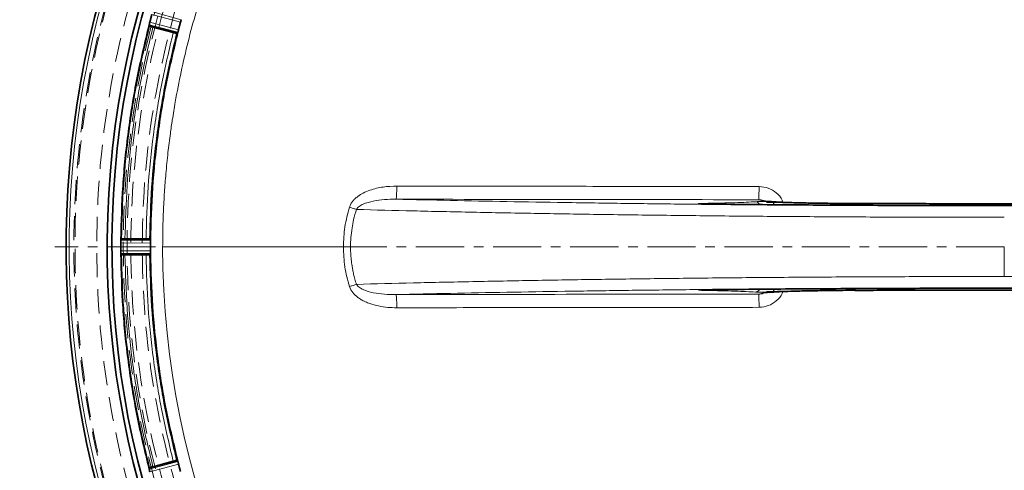
# Model space of a CAD drawing. Units: millimetres. Extents: x 603 to 6935, y 598 to 5092.
# Drawn here: x 1189 to 1448, y 1301 to 1420 of the extents above; entities that cross this region are included whole.
import ezdxf

# ---------------------------------------------------------------- set-up
doc = ezdxf.new("R2010")
doc.units = ezdxf.units.MM
doc.linetypes.add('CENTERX2', pattern=[20.32, 12.7, -2.54, 2.54, -2.54])
doc.linetypes.add('HIDDEN', pattern=[9.525, 6.35, -3.175])

msp = doc.modelspace()

# ---------------------------------------------------------------- linework, layer by layer
at = {"color": 7, "linetype": 'Continuous', "lineweight": 35}
for p, q in [((1223.33, 1421.51), (1222.79, 1419.49)), ((1222.6, 1418.5), (1230.05, 1416.54)), ((1222.6, 1418.5), (1222.64, 1418.45)), ((1222.63, 1418.73), (1222.64, 1418.8)), ((1222.79, 1419.49), (1222.79, 1419.48)), ((1230.89, 1419.45), (1230.37, 1417.5)), ((1228.96, 1416.72), (1223.6, 1418.16)), ((1230.06, 1416.55), (1229.94, 1416.51)), ((1230.37, 1417.49), (1230.37, 1417.5)), ((1215.13, 1361.33), (1215.13, 1360.28)), ((1215.17, 1362.02), (1215.17, 1362.09)), ((1215.25, 1362.36), (1215.21, 1362.33)), ((1215.21, 1362.33), (1222.91, 1362.29)), ((1221.81, 1362.39), (1216.25, 1362.39)), ((1222.81, 1362.37), (1222.91, 1362.31)), ((1222.97, 1360.28), (1222.97, 1361.29)), ((1215.13, 1360.28), (1215.13, 1359.23)), ((1222.97, 1359.26), (1222.97, 1360.28)), ((1215.17, 1358.53), (1215.17, 1358.46)), ((1215.21, 1358.23), (1222.91, 1358.26)), ((1215.25, 1358.2), (1215.21, 1358.23)), ((1221.81, 1358.16), (1216.25, 1358.16)), ((1222.91, 1358.25), (1222.81, 1358.18)), ((1222.6, 1302.06), (1230.05, 1304.01)), ((1222.64, 1302.1), (1222.6, 1302.06)), ((1222.63, 1301.82), (1222.64, 1301.75)), ((1228.96, 1303.83), (1223.6, 1302.39)), ((1229.94, 1304.04), (1230.06, 1304.01)), ((1230.37, 1303.06), (1230.89, 1301.11))]:
    msp.add_line(p, q, dxfattribs=at)
at = {"color": 8, "linetype": 'Continuous', "lineweight": 18}
for p, q in [((1230.89, 1419.45), (1223.33, 1421.51)), ((1231.05, 1420.12), (1223.55, 1422.17)), ((1222.64, 1418.8), (1230.17, 1416.82)), ((1222.79, 1419.48), (1230.37, 1417.49)), ((1215.13, 1361.33), (1222.97, 1361.29)), ((1215.17, 1362.02), (1222.95, 1361.98)), ((1222.97, 1359.26), (1215.13, 1359.23)), ((1226.17, 1360.37), (1226.17, 1360.28)), ((1226.17, 1360.28), (1273.76, 1360.28)), ((1447.8, 1360.28), (1447.8, 1352.48)), ((1222.95, 1358.57), (1215.17, 1358.53)), ((1275.36, 1349.83), (1275.36, 1349.81)), ((1230.17, 1303.73), (1222.64, 1301.75)), ((1230.37, 1303.06), (1222.79, 1301.07))]:
    msp.add_line(p, q, dxfattribs=at)
at = {"color": 7, "linetype": 'CENTERX2', "lineweight": 18}
msp.add_line((1447.8, 1360.28), (1197.75, 1360.28), dxfattribs=at)
at = {"color": 7, "linetype": 'HIDDEN', "lineweight": 18}
msp.add_line((1275.2, 1360.28), (1269.16, 1360.28), dxfattribs=at)
for radius in [245, 245, 245, 245, 244.71, 239, 232, 231, 231, 230, 230, 227, 227]:
    msp.add_circle((1447.8, 1360.28), radius, dxfattribs=at)
at = {"color": 7, "linetype": 'Continuous', "lineweight": 35}
for radius, start, end in [(630, 90, 270), (247.06, 285, 255), (236.24, 270.9702, 269.0298), (235, 270.9753, 269.0247)]:
    msp.add_arc((1447.8, 1360.28), radius, start, end, dxfattribs=at)
at = {"color": 8, "linetype": 'Continuous', "lineweight": 18}
for radius, start, end in [(246.24, 285, 255), (221.63, 180, 0)]:
    msp.add_arc((1447.8, 1360.28), radius, start, end, dxfattribs=at)
for points, knots in [([(1669.43, 1360.28), (1669.42, 1361.4), (1669.41, 1363.87), (1669.31, 1367.93), (1669.12, 1372.22), (1668.84, 1376.52), (1668.51, 1380.58), (1667.88, 1386.82), (1667.16, 1392.16), (1666.43, 1396.61), (1666.2, 1397.99), (1665.96, 1399.37), (1665.7, 1400.75), (1665.44, 1402.13), (1665.17, 1403.5), (1664.84, 1405.15), (1664.37, 1407.38), (1663.68, 1410.47), (1662.81, 1414.1), (1661.87, 1417.71), (1661.04, 1420.7), (1660.41, 1422.86), (1660.01, 1424.2), (1659.72, 1425.16), (1659.41, 1426.15), (1658.96, 1427.61), (1658.23, 1429.85), (1657.17, 1433.01), (1656.13, 1435.91), (1655.3, 1438.13), (1654.82, 1439.42), (1654.3, 1440.76), (1653.75, 1442.15), (1653.17, 1443.6), (1652.31, 1445.7), (1651.17, 1448.4), (1649.73, 1451.65), (1648.25, 1454.84), (1646.75, 1457.96), (1645.22, 1461.01), (1643.48, 1464.35), (1641.17, 1468.61), (1638.42, 1473.4), (1635.67, 1477.89), (1633.94, 1480.58), (1633.11, 1481.85), (1632.89, 1482.19), (1632.67, 1482.51), (1632.47, 1482.82), (1632.27, 1483.12), (1630.54, 1485.71), (1627.36, 1490.28), (1622.7, 1496.46), (1618.43, 1501.76), (1614.6, 1506.25), (1611.27, 1509.95), (1608.98, 1512.4), (1607.61, 1513.84), (1606.97, 1514.5), (1606.38, 1515.1), (1605.84, 1515.65), (1605.36, 1516.14), (1604.92, 1516.58), (1601.78, 1519.73), (1595.75, 1525.44), (1586.82, 1533.01), (1580.43, 1537.88), (1576.87, 1540.44), (1575.89, 1541.14), (1574.91, 1541.83), (1573.92, 1542.52), (1572.93, 1543.2), (1571.94, 1543.88), (1570.9, 1544.57), (1569.62, 1545.43), (1567.85, 1546.58), (1565.39, 1548.15), (1562.54, 1549.91), (1559.67, 1551.61), (1557.16, 1553.05), (1555, 1554.26), (1553.04, 1555.33), (1551.06, 1556.38), (1548.81, 1557.55), (1546.31, 1558.82), (1543.63, 1560.12), (1540.92, 1561.4), (1538.18, 1562.64), (1535.41, 1563.86), (1530.63, 1565.88), (1523.49, 1568.66), (1513.64, 1571.99), (1502.8, 1575.08), (1491.5, 1577.66), (1479.82, 1579.68), (1470.98, 1580.74), (1464.79, 1581.26), (1461.49, 1581.49), (1458.13, 1581.67), (1454.73, 1581.81), (1451.28, 1581.89), (1444.13, 1581.94), (1433.3, 1581.59), (1418.85, 1580.17), (1404.53, 1577.8), (1390.68, 1574.57), (1376.79, 1570.39), (1366.48, 1566.53), (1359.3, 1563.48), (1355.62, 1561.84), (1351.95, 1560.12), (1348.28, 1558.32), (1344.37, 1556.31), (1339.83, 1553.85), (1334.97, 1551.06), (1331.33, 1548.85), (1329.29, 1547.56), (1328.53, 1547.07), (1327.8, 1546.61), (1327.11, 1546.16), (1326.45, 1545.73), (1325.83, 1545.32), (1325.24, 1544.93), (1322.57, 1543.15), (1318.08, 1540.03), (1312.11, 1535.56), (1306.92, 1531.4), (1302.32, 1527.5), (1298.34, 1523.95), (1295.62, 1521.4), (1294.04, 1519.89), (1293.35, 1519.22), (1292.71, 1518.6), (1292.13, 1518.02), (1291.59, 1517.49), (1288.38, 1514.29), (1282.63, 1508.22), (1275.07, 1499.29), (1270.19, 1492.9), (1267.64, 1489.35), (1266.94, 1488.37), (1266.24, 1487.39), (1265.56, 1486.4), (1264.87, 1485.41), (1264.2, 1484.41), (1263.52, 1483.4), (1262.68, 1482.15), (1261.54, 1480.4), (1259.96, 1477.92), (1258.2, 1475.06), (1256.51, 1472.22), (1254.96, 1469.52), (1253.54, 1466.96), (1252.12, 1464.35), (1250.6, 1461.43), (1248.86, 1457.97), (1246.93, 1453.95), (1244.97, 1449.63), (1241.56, 1441.67), (1237.2, 1429.95), (1232.67, 1414.36), (1230.09, 1402.21), (1228.76, 1394.12), (1228.12, 1389.68), (1227.53, 1384.94), (1227.02, 1379.8), (1226.62, 1374.59), (1226.35, 1369.61), (1226.2, 1364.81), (1226.18, 1361.77), (1226.17, 1360.37)], [0, 0, 0, 0, 0.004843, 0.010664, 0.017463, 0.023379, 0.029204, 0.035028, 0.05041, 0.052424, 0.054439, 0.056453, 0.058468, 0.060482, 0.062496, 0.064482, 0.067749, 0.072299, 0.078131, 0.083864, 0.088381, 0.0915, 0.09356, 0.094395, 0.095829, 0.098018, 0.100963, 0.106007, 0.112367, 0.11425, 0.116224, 0.118288, 0.120442, 0.122687, 0.125022, 0.130202, 0.135314, 0.140357, 0.145332, 0.150238, 0.155075, 0.161563, 0.171107, 0.178883, 0.184263, 0.184866, 0.185445, 0.186002, 0.186534, 0.187043, 0.187529, 0.199952, 0.211059, 0.220848, 0.22932, 0.236475, 0.242313, 0.243739, 0.245058, 0.246269, 0.247372, 0.248368, 0.249257, 0.250038, 0.267539, 0.28504, 0.300442, 0.302171, 0.3039, 0.305629, 0.307358, 0.309087, 0.310816, 0.312544, 0.314447, 0.317456, 0.321649, 0.327025, 0.331897, 0.336007, 0.339525, 0.34253, 0.345631, 0.349193, 0.353453, 0.357733, 0.362034, 0.366355, 0.370696, 0.375058, 0.388756, 0.403692, 0.419867, 0.437281, 0.45363, 0.470939, 0.475631, 0.48039, 0.485214, 0.490104, 0.495059, 0.500081, 0.520914, 0.541748, 0.562582, 0.583416, 0.602986, 0.625082, 0.630823, 0.636607, 0.642433, 0.648302, 0.654214, 0.661358, 0.670584, 0.678347, 0.6797, 0.680996, 0.682236, 0.68342, 0.684547, 0.685618, 0.686632, 0.68759, 0.699466, 0.710181, 0.719735, 0.728129, 0.736153, 0.74272, 0.7442, 0.745579, 0.746859, 0.748039, 0.749119, 0.750099, 0.7676, 0.785102, 0.800503, 0.802232, 0.803961, 0.80569, 0.807419, 0.809148, 0.810877, 0.812606, 0.814397, 0.81737, 0.821592, 0.827062, 0.831832, 0.835867, 0.840485, 0.844425, 0.848665, 0.854687, 0.861103, 0.867913, 0.875117, 0.898427, 0.921737, 0.945038, 0.951899, 0.957053, 0.964377, 0.972456, 0.979313, 0.986904, 0.99395, 1, 1, 1, 1]), ([(1223.6, 1418.16), (1222.5, 1413.59), (1220.31, 1404.45), (1218.1, 1390.52), (1216.63, 1376.49), (1216.38, 1367.09), (1216.25, 1362.39)], [0, 0, 0, 0, 0.2501176, 0.5, 0.7498776, 1, 1, 1, 1]), ([(1221.81, 1362.39), (1221.93, 1366.97), (1222.18, 1376.13), (1223.62, 1389.79), (1225.76, 1403.36), (1227.9, 1412.27), (1228.96, 1416.72)], [0, 0, 0, 0, 0.250117, 0.5, 0.749878, 1, 1, 1, 1]), ([(1275.36, 1370.74), (1275.48, 1371.03), (1275.7, 1371.59), (1276.2, 1372.33), (1276.82, 1372.99), (1277.72, 1373.74), (1279.02, 1374.53), (1281.24, 1375.46), (1284.22, 1376.17), (1286.62, 1376.27), (1287.82, 1376.31)], [0, 0, 0, 0, 0.062969, 0.125053, 0.184949, 0.250477, 0.369174, 0.500426, 0.750178, 1, 1, 1, 1]), ([(1287.82, 1376.31), (1287.81, 1375.81), (1287.8, 1374.81), (1287.75, 1373.69), (1287.69, 1372.99), (1287.65, 1372.89), (1287.63, 1372.84)], [0, 0, 0, 0, 0.279677, 0.559307, 0.779607, 1, 1, 1, 1]), ([(1287.82, 1376.31), (1292.51, 1376.3), (1301.68, 1376.28), (1315.46, 1376.26), (1329.12, 1376.24), (1342.76, 1376.23), (1356.28, 1376.21), (1369.72, 1376.2), (1378.7, 1376.19), (1383.21, 1376.19)], [0, 0, 0, 0, 0.14771, 0.288591, 0.433365, 0.577269, 0.71779, 0.858194, 1, 1, 1, 1]), ([(1383.21, 1376.19), (1383.21, 1375.74), (1383.21, 1374.85), (1383.19, 1373.72), (1383.16, 1372.91), (1383.15, 1372.78), (1383.14, 1372.71)], [0, 0, 0, 0, 0.250041, 0.5, 0.749959, 1, 1, 1, 1]), ([(1383.21, 1376.19), (1384.04, 1376.11), (1385.7, 1375.93), (1387.82, 1374.58), (1389.15, 1373.17), (1389.44, 1372.19), (1389.5, 1372)], [0, 0, 0, 0, 0.308108, 0.616691, 0.925136, 1, 1, 1, 1]), ([(1277.21, 1370.14), (1277.3, 1370.28), (1277.49, 1370.59), (1278.08, 1371.09), (1279.43, 1371.82), (1281.69, 1372.41), (1284.6, 1372.8), (1286.61, 1372.82), (1287.63, 1372.84)], [0, 0, 0, 0, 0.0441026, 0.0932114, 0.2039676, 0.4546802, 0.7235105, 1, 1, 1, 1]), ([(1287.63, 1372.84), (1292.38, 1372.73), (1301.85, 1372.51), (1316.73, 1372.22), (1332.04, 1371.96), (1347.78, 1371.73), (1363.89, 1371.54), (1380.31, 1371.38), (1396.97, 1371.25), (1413.81, 1371.17), (1430.77, 1371.11), (1447.8, 1371.09), (1464.83, 1371.11), (1481.79, 1371.17), (1498.64, 1371.25), (1515.29, 1371.38), (1531.71, 1371.54), (1547.82, 1371.73), (1563.57, 1371.96), (1578.87, 1372.22), (1593.75, 1372.51), (1603.23, 1372.73), (1607.97, 1372.84)], [0, 0, 0, 0, 0.0501379, 0.1000521, 0.1499736, 0.1999944, 0.2500068, 0.2999984, 0.3499917, 0.4000044, 0.4499983, 0.5, 0.5500007, 0.5999941, 0.6500068, 0.7000006, 0.7499933, 0.8000045, 0.8500248, 0.8999473, 0.9498613, 1, 1, 1, 1]), ([(1287.63, 1372.84), (1303.54, 1372.81), (1335.36, 1372.75), (1367.21, 1372.72), (1383.14, 1372.71)], [0, 0, 0, 0, 0.4999864, 1, 1, 1, 1]), ([(1367.41, 1371.62), (1367.35, 1371.62), (1367.18, 1371.64), (1367.29, 1371.68), (1367.7, 1371.71), (1368.38, 1371.74), (1368.98, 1371.75), (1369.29, 1371.75)], [0, 0, 0, 0, 0.136027, 0.351864, 0.568401, 0.781161, 1, 1, 1, 1]), ([(1369.29, 1371.75), (1370.65, 1371.78), (1373.37, 1371.82), (1376.92, 1371.92), (1380, 1372.04), (1381.51, 1372.13), (1382.27, 1372.18)], [0, 0, 0, 0, 0.250446, 0.499999, 0.749552, 1, 1, 1, 1]), ([(1369.6, 1371.47), (1369.56, 1371.54), (1369.47, 1371.7), (1369.35, 1371.73), (1369.29, 1371.75)], [0, 0, 0, 0, 0.411996, 1, 1, 1, 1]), ([(1382.27, 1372.18), (1382.42, 1372.19), (1382.71, 1372.2), (1383.38, 1372.22), (1384.15, 1372.24), (1385, 1372.24), (1385.87, 1372.24), (1386.67, 1372.23), (1387.39, 1372.21), (1387.74, 1372.2), (1387.92, 1372.19)], [0, 0, 0, 0, 0.1260211, 0.2497366, 0.37503, 0.4999632, 0.6249164, 0.7502379, 0.873879, 1, 1, 1, 1]), ([(1383.36, 1371.42), (1383.36, 1371.43), (1383.31, 1371.59), (1383.08, 1371.84), (1382.71, 1372.12), (1382.41, 1372.16), (1382.27, 1372.18)], [0, 0, 0, 0, 0.015372, 0.343581, 0.671791, 1, 1, 1, 1]), ([(1408.48, 1371.74), (1406.81, 1371.75), (1403.48, 1371.78), (1398.79, 1371.85), (1394.5, 1371.94), (1390.75, 1372.06), (1387.64, 1372.21), (1385.29, 1372.36), (1383.67, 1372.53), (1383.31, 1372.65), (1383.14, 1372.71)], [0, 0, 0, 0, 0.12524, 0.249876, 0.375031, 0.499999, 0.624967, 0.750123, 0.874755, 1, 1, 1, 1]), ([(1383.14, 1372.71), (1383.56, 1372.7), (1384, 1372.69), (1384.35, 1372.48), (1384.36, 1372.48)], [0, 0, 0, 0, 0.986338, 1, 1, 1, 1]), ([(1387.92, 1372.19), (1387.76, 1372.16), (1387.44, 1372.11), (1387.07, 1371.79), (1386.94, 1371.51), (1386.88, 1371.39)], [0, 0, 0, 0, 0.370751, 0.741504, 1, 1, 1, 1]), ([(1387.92, 1372.19), (1389.17, 1372.13), (1391.68, 1372.01), (1396.68, 1371.88), (1402.29, 1371.78), (1406.38, 1371.75), (1408.43, 1371.73)], [0, 0, 0, 0, 0.25, 0.5, 0.75, 1, 1, 1, 1]), ([(1408.29, 1371.25), (1408.29, 1371.29), (1408.31, 1371.46), (1408.36, 1371.66), (1408.41, 1371.71), (1408.43, 1371.73)], [0, 0, 0, 0, 0.104377, 0.552189, 1, 1, 1, 1]), ([(1408.43, 1371.73), (1413.66, 1371.71), (1424.11, 1371.66), (1439.9, 1371.63), (1455.7, 1371.63), (1471.49, 1371.66), (1481.94, 1371.71), (1487.17, 1371.73)], [0, 0, 0, 0, 0.20021, 0.400024, 0.599973, 0.799787, 1, 1, 1, 1]), ([(1273.76, 1360.28), (1273.83, 1362.05), (1273.96, 1365.6), (1274.9, 1369.02), (1275.36, 1370.74)], [0, 0, 0, 0, 0.498601, 1, 1, 1, 1]), ([(1275.36, 1370.72), (1275.7, 1370.62), (1276.36, 1370.41), (1276.93, 1370.23), (1277.21, 1370.14)], [0, 0, 0, 0, 0.5, 1, 1, 1, 1]), ([(1277.21, 1350.41), (1277.06, 1350.88), (1276.79, 1351.77), (1276.47, 1353.06), (1276.22, 1354.22), (1276.04, 1355.22), (1275.87, 1356.39), (1275.74, 1357.66), (1275.66, 1359.04), (1275.63, 1360.7), (1275.71, 1362.77), (1275.99, 1365.17), (1276.47, 1367.65), (1276.94, 1369.25), (1277.21, 1370.14)], [0, 0, 0, 0, 0.073294, 0.139467, 0.198505, 0.250405, 0.292441, 0.374956, 0.440468, 0.50004, 0.623226, 0.749624, 0.861167, 1, 1, 1, 1]), ([(1447.8, 1368.07), (1441.72, 1368.08), (1429.54, 1368.09), (1411.32, 1368.15), (1393.21, 1368.26), (1375.32, 1368.41), (1357.76, 1368.6), (1340.62, 1368.83), (1323.92, 1369.1), (1307.74, 1369.41), (1292.06, 1369.75), (1282.15, 1370.01), (1277.21, 1370.14)], [0, 0, 0, 0, 0.099781, 0.199892, 0.3003, 0.400731, 0.500928, 0.600702, 0.700348, 0.80023, 0.900195, 1, 1, 1, 1]), ([(1275.36, 1349.83), (1274.89, 1351.54), (1273.96, 1354.96), (1273.83, 1358.51), (1273.76, 1360.28)], [0, 0, 0, 0, 0.501393, 1, 1, 1, 1]), ([(1216.25, 1358.16), (1216.38, 1353.46), (1216.63, 1344.06), (1218.1, 1330.04), (1220.31, 1316.1), (1222.5, 1306.96), (1223.6, 1302.39)], [0, 0, 0, 0, 0.250118, 0.5, 0.749878, 1, 1, 1, 1]), ([(1228.96, 1303.83), (1227.9, 1308.28), (1225.76, 1317.19), (1223.62, 1330.76), (1222.18, 1344.43), (1221.93, 1353.58), (1221.81, 1358.16)], [0, 0, 0, 0, 0.250117, 0.5, 0.749878, 1, 1, 1, 1]), ([(1277.21, 1350.41), (1282.15, 1350.54), (1292.06, 1350.8), (1307.74, 1351.14), (1323.92, 1351.45), (1340.62, 1351.72), (1357.76, 1351.95), (1375.32, 1352.14), (1393.21, 1352.29), (1411.32, 1352.4), (1429.54, 1352.47), (1441.72, 1352.48), (1447.8, 1352.48)], [0, 0, 0, 0, 0.099805, 0.19977, 0.299652, 0.399298, 0.499072, 0.599269, 0.6997, 0.800108, 0.900219, 1, 1, 1, 1]), ([(1447.8, 1352.48), (1453.95, 1352.47), (1466.17, 1352.47), (1484.36, 1352.4), (1502.36, 1352.29), (1520.16, 1352.15), (1536.68, 1351.97), (1551.93, 1351.77), (1565.97, 1351.55), (1579.6, 1351.31), (1592.86, 1351.04), (1605.81, 1350.74), (1614.17, 1350.52), (1618.4, 1350.41)], [0, 0, 0, 0, 0.100866, 0.200552, 0.299903, 0.39989, 0.49999, 0.582504, 0.665854, 0.750038, 0.831187, 0.914509, 1, 1, 1, 1]), ([(1275.36, 1349.83), (1275.7, 1349.93), (1276.36, 1350.14), (1276.93, 1350.32), (1277.21, 1350.41)], [0, 0, 0, 0, 0.5, 1, 1, 1, 1]), ([(1287.82, 1344.24), (1287.02, 1344.26), (1285.41, 1344.3), (1283.03, 1344.67), (1281.06, 1345.19), (1279.56, 1345.79), (1278.49, 1346.34), (1277.34, 1347.09), (1276.12, 1348.15), (1275.62, 1349.26), (1275.36, 1349.81)], [0, 0, 0, 0, 0.165375, 0.336595, 0.499954, 0.588442, 0.671569, 0.750116, 0.875149, 1, 1, 1, 1]), ([(1287.63, 1347.72), (1286.61, 1347.73), (1284.59, 1347.75), (1281.68, 1348.14), (1279.42, 1348.74), (1278.07, 1349.47), (1277.49, 1349.97), (1277.3, 1350.27), (1277.21, 1350.41)], [0, 0, 0, 0, 0.277257, 0.546606, 0.796832, 0.90714, 0.956168, 1, 1, 1, 1]), ([(1287.63, 1347.72), (1292.38, 1347.83), (1301.85, 1348.05), (1316.73, 1348.33), (1332.04, 1348.59), (1347.78, 1348.82), (1363.89, 1349.01), (1380.31, 1349.17), (1396.97, 1349.3), (1413.81, 1349.39), (1430.77, 1349.44), (1447.8, 1349.46), (1464.83, 1349.44), (1481.79, 1349.39), (1498.64, 1349.3), (1515.29, 1349.17), (1531.71, 1349.01), (1547.82, 1348.82), (1563.57, 1348.59), (1578.87, 1348.33), (1593.75, 1348.05), (1603.23, 1347.83), (1607.97, 1347.72)], [0, 0, 0, 0, 0.050138, 0.1000522, 0.1499737, 0.1999944, 0.2500067, 0.2999984, 0.3499917, 0.4000044, 0.4499982, 0.5, 0.5500007, 0.599994, 0.6500068, 0.7000006, 0.7499932, 0.8000045, 0.8500248, 0.8999474, 0.9498613, 1, 1, 1, 1]), ([(1367.41, 1348.93), (1367.35, 1348.93), (1367.18, 1348.91), (1367.29, 1348.88), (1367.7, 1348.84), (1368.38, 1348.82), (1368.98, 1348.81), (1369.29, 1348.8)], [0, 0, 0, 0, 0.136236, 0.352013, 0.568462, 0.781318, 1, 1, 1, 1]), ([(1369.6, 1349.08), (1369.56, 1349.01), (1369.47, 1348.85), (1369.35, 1348.82), (1369.29, 1348.8)], [0, 0, 0, 0, 0.412, 1, 1, 1, 1]), ([(1369.29, 1348.8), (1370.65, 1348.78), (1373.37, 1348.73), (1376.92, 1348.63), (1380, 1348.51), (1381.51, 1348.42), (1382.27, 1348.37)], [0, 0, 0, 0, 0.250447, 0.5, 0.749553, 1, 1, 1, 1]), ([(1382.27, 1348.37), (1382.41, 1348.39), (1382.71, 1348.43), (1383.08, 1348.71), (1383.31, 1348.96), (1383.36, 1349.12), (1383.36, 1349.13)], [0, 0, 0, 0, 0.328209, 0.656419, 0.984628, 1, 1, 1, 1]), ([(1382.27, 1348.37), (1382.42, 1348.37), (1382.71, 1348.35), (1383.38, 1348.33), (1384.15, 1348.32), (1385, 1348.31), (1385.87, 1348.31), (1386.68, 1348.32), (1387.39, 1348.34), (1387.74, 1348.36), (1387.92, 1348.36)], [0, 0, 0, 0, 0.1260717, 0.2497502, 0.3750637, 0.500004, 0.6249466, 0.7502491, 0.8739204, 1, 1, 1, 1]), ([(1408.48, 1348.81), (1406.81, 1348.8), (1403.48, 1348.78), (1398.79, 1348.71), (1394.5, 1348.61), (1390.75, 1348.49), (1387.64, 1348.35), (1385.29, 1348.19), (1383.67, 1348.02), (1383.31, 1347.9), (1383.14, 1347.84)], [0, 0, 0, 0, 0.125244, 0.249877, 0.375032, 0.5, 0.624969, 0.750124, 0.874759, 1, 1, 1, 1]), ([(1389.49, 1348.53), (1389.43, 1348.35), (1389.14, 1347.37), (1387.82, 1345.98), (1385.7, 1344.62), (1384.04, 1344.45), (1383.21, 1344.36)], [0, 0, 0, 0, 0.072084, 0.381465, 0.690962, 1, 1, 1, 1]), ([(1386.88, 1349.16), (1386.89, 1349.14), (1386.94, 1348.93), (1387.18, 1348.67), (1387.54, 1348.41), (1387.79, 1348.38), (1387.92, 1348.36)], [0, 0, 0, 0, 0.045558, 0.416121, 0.70806, 1, 1, 1, 1]), ([(1387.92, 1348.36), (1389.17, 1348.42), (1391.68, 1348.54), (1396.68, 1348.67), (1402.29, 1348.78), (1406.38, 1348.81), (1408.43, 1348.82)], [0, 0, 0, 0, 0.250001, 0.5, 0.750002, 1, 1, 1, 1]), ([(1408.29, 1349.3), (1408.29, 1349.27), (1408.31, 1349.1), (1408.36, 1348.9), (1408.41, 1348.85), (1408.43, 1348.82)], [0, 0, 0, 0, 0.104376, 0.552188, 1, 1, 1, 1]), ([(1408.43, 1348.82), (1413.66, 1348.84), (1424.11, 1348.89), (1439.9, 1348.92), (1455.7, 1348.92), (1471.49, 1348.89), (1481.94, 1348.84), (1487.17, 1348.82)], [0, 0, 0, 0, 0.20021, 0.400024, 0.599973, 0.799787, 1, 1, 1, 1]), ([(1383.14, 1347.84), (1367.21, 1347.83), (1335.36, 1347.8), (1303.54, 1347.74), (1287.63, 1347.72)], [0, 0, 0, 0, 0.5000136, 1, 1, 1, 1]), ([(1287.82, 1344.24), (1287.81, 1344.68), (1287.81, 1345.58), (1287.76, 1346.71), (1287.7, 1347.52), (1287.65, 1347.65), (1287.63, 1347.72)], [0, 0, 0, 0, 0.250041, 0.5, 0.749959, 1, 1, 1, 1]), ([(1384.36, 1348.07), (1384.35, 1348.07), (1384, 1347.86), (1383.56, 1347.85), (1383.14, 1347.84)], [0, 0, 0, 0, 0.013662, 1, 1, 1, 1]), ([(1383.21, 1344.36), (1383.21, 1344.81), (1383.21, 1345.7), (1383.19, 1346.84), (1383.16, 1347.65), (1383.15, 1347.78), (1383.14, 1347.84)], [0, 0, 0, 0, 0.250041, 0.5, 0.749959, 1, 1, 1, 1]), ([(1383.21, 1344.36), (1378.7, 1344.36), (1369.72, 1344.35), (1356.28, 1344.34), (1342.77, 1344.33), (1329.12, 1344.31), (1315.46, 1344.29), (1301.68, 1344.27), (1292.51, 1344.25), (1287.82, 1344.24)], [0, 0, 0, 0, 0.141812, 0.282191, 0.422698, 0.566642, 0.711414, 0.852287, 1, 1, 1, 1])]:
    msp.add_open_spline(points, degree=3, knots=knots, dxfattribs=at)
at = {"color": 7, "linetype": 'Continuous', "lineweight": 35}
for points in [[(1215.17, 1362.1), (1215.29, 1366.88), (1215.54, 1376.42), (1217.03, 1390.67), (1219.28, 1404.82), (1221.52, 1414.1), (1222.63, 1418.74)], [(1222.64, 1418.45), (1221.54, 1413.86), (1219.33, 1404.67), (1217.11, 1390.66), (1215.63, 1376.55), (1215.38, 1367.1), (1215.25, 1362.37)], [(1229.94, 1416.5), (1228.88, 1412.06), (1226.75, 1403.19), (1224.61, 1389.67), (1223.18, 1376.05), (1222.93, 1366.93), (1222.81, 1362.37)], [(1230.17, 1416.83), (1229.08, 1412.33), (1226.92, 1403.35), (1224.74, 1389.65), (1223.3, 1375.86), (1223.06, 1366.63), (1222.95, 1362.01)], [(1222.63, 1301.81), (1221.52, 1306.45), (1219.28, 1315.73), (1217.03, 1329.88), (1215.54, 1344.13), (1215.29, 1353.68), (1215.17, 1358.45)], [(1215.25, 1358.18), (1215.38, 1353.45), (1215.63, 1344), (1217.11, 1329.89), (1219.33, 1315.88), (1221.54, 1306.68), (1222.64, 1302.09)], [(1222.81, 1358.18), (1222.93, 1353.62), (1223.18, 1344.5), (1224.61, 1330.88), (1226.75, 1317.35), (1228.88, 1308.48), (1229.94, 1304.04)], [(1222.95, 1358.55), (1223.06, 1353.93), (1223.3, 1344.69), (1224.74, 1330.9), (1226.92, 1317.2), (1229.08, 1308.22), (1230.17, 1303.73)]]:
    msp.add_open_spline(points, degree=3, dxfattribs=at)
for points, knots in [([(1222.63, 1418.73), (1222.62, 1418.68), (1222.6, 1418.55), (1222.6, 1418.51), (1222.6, 1418.5)], [0, 0, 0, 0, 0.44533, 1, 1, 1, 1]), ([(1222.64, 1418.8), (1222.66, 1418.9), (1222.7, 1419.1), (1222.76, 1419.35), (1222.79, 1419.48)], [0, 0, 0, 0, 0.500037, 1, 1, 1, 1]), ([(1222.64, 1418.45), (1222.65, 1418.45), (1222.68, 1418.43), (1222.9, 1418.36), (1223.21, 1418.27), (1223.47, 1418.2), (1223.6, 1418.16)], [0, 0, 0, 0, 0.252447, 0.500007, 0.747593, 1, 1, 1, 1]), ([(1230.89, 1419.45), (1230.93, 1419.58), (1230.99, 1419.83), (1231.03, 1420.02), (1231.05, 1420.12)], [0, 0, 0, 0, 0.493824, 1, 1, 1, 1]), ([(1228.96, 1416.72), (1229.09, 1416.69), (1229.35, 1416.62), (1229.66, 1416.55), (1229.89, 1416.5), (1229.92, 1416.5), (1229.94, 1416.5)], [0, 0, 0, 0, 0.252441, 0.499997, 0.747577, 1, 1, 1, 1]), ([(1230.05, 1416.54), (1230.06, 1416.54), (1230.07, 1416.56), (1230.1, 1416.64), (1230.14, 1416.75), (1230.17, 1416.82)], [0, 0, 0, 0, 0.2968701, 0.5627491, 1, 1, 1, 1]), ([(1230.17, 1416.82), (1230.2, 1416.92), (1230.26, 1417.11), (1230.33, 1417.36), (1230.37, 1417.49)], [0, 0, 0, 0, 0.500133, 1, 1, 1, 1]), ([(1369.77, 1371.54), (1369.45, 1371.54), (1368.8, 1371.55), (1368.04, 1371.57), (1367.54, 1371.6), (1367.44, 1371.61), (1367.41, 1371.62)], [0, 0, 0, 0, 0.300262, 0.592861, 0.890345, 1, 1, 1, 1]), ([(1408.58, 1371.7), (1406.76, 1371.71), (1403.19, 1371.73), (1398.32, 1371.8), (1394.1, 1371.88), (1390.67, 1371.96), (1388.05, 1372.04), (1386.28, 1372.08), (1385.31, 1372.1), (1385.24, 1372.07), (1385.21, 1372.06)], [0, 0, 0, 0, 0.14392, 0.283578, 0.418786, 0.549391, 0.675259, 0.796293, 0.912434, 1, 1, 1, 1]), ([(1487.12, 1371.74), (1481.9, 1371.72), (1471.46, 1371.67), (1455.69, 1371.64), (1439.91, 1371.64), (1424.14, 1371.67), (1413.7, 1371.72), (1408.48, 1371.74)], [0, 0, 0, 0, 0.200207, 0.400024, 0.599974, 0.79979, 1, 1, 1, 1]), ([(1525.83, 1371.54), (1519.45, 1371.48), (1506.71, 1371.36), (1487.22, 1371.25), (1467.57, 1371.17), (1447.8, 1371.15), (1428.04, 1371.17), (1408.39, 1371.25), (1388.89, 1371.36), (1376.15, 1371.48), (1369.77, 1371.54)], [0, 0, 0, 0, 0.1251515, 0.2499672, 0.3749927, 0.5, 0.6250072, 0.7500327, 0.8748466, 1, 1, 1, 1]), ([(1215.17, 1362.02), (1215.16, 1361.92), (1215.14, 1361.72), (1215.14, 1361.46), (1215.13, 1361.34)], [0, 0, 0, 0, 0.506688, 1, 1, 1, 1]), ([(1215.21, 1362.33), (1215.2, 1362.31), (1215.19, 1362.28), (1215.18, 1362.15), (1215.17, 1362.09)], [0, 0, 0, 0, 0.564805, 1, 1, 1, 1]), ([(1216.25, 1362.39), (1216.12, 1362.39), (1215.86, 1362.39), (1215.53, 1362.38), (1215.3, 1362.37), (1215.27, 1362.36), (1215.25, 1362.36)], [0, 0, 0, 0, 0.2524071, 0.4999935, 0.7475534, 1, 1, 1, 1]), ([(1222.81, 1362.36), (1222.8, 1362.36), (1222.77, 1362.37), (1222.53, 1362.38), (1222.21, 1362.39), (1221.94, 1362.39), (1221.81, 1362.39)], [0, 0, 0, 0, 0.252423, 0.500003, 0.747559, 1, 1, 1, 1]), ([(1222.95, 1361.98), (1222.94, 1362.07), (1222.93, 1362.24), (1222.92, 1362.27), (1222.91, 1362.29)], [0, 0, 0, 0, 0.494773, 1, 1, 1, 1]), ([(1222.97, 1361.3), (1222.97, 1361.42), (1222.96, 1361.68), (1222.95, 1361.88), (1222.95, 1361.98)], [0, 0, 0, 0, 0.492259, 1, 1, 1, 1]), ([(1215.13, 1359.22), (1215.14, 1359.09), (1215.14, 1358.83), (1215.16, 1358.63), (1215.17, 1358.53)], [0, 0, 0, 0, 0.493293, 1, 1, 1, 1]), ([(1222.95, 1358.57), (1222.95, 1358.67), (1222.96, 1358.87), (1222.97, 1359.13), (1222.97, 1359.25)], [0, 0, 0, 0, 0.509062, 1, 1, 1, 1]), ([(1215.17, 1358.46), (1215.18, 1358.41), (1215.19, 1358.27), (1215.2, 1358.24), (1215.21, 1358.23)], [0, 0, 0, 0, 0.435188, 1, 1, 1, 1]), ([(1215.25, 1358.2), (1215.27, 1358.19), (1215.3, 1358.18), (1215.53, 1358.17), (1215.86, 1358.16), (1216.12, 1358.16), (1216.25, 1358.16)], [0, 0, 0, 0, 0.252447, 0.500007, 0.747593, 1, 1, 1, 1]), ([(1221.81, 1358.16), (1221.94, 1358.16), (1222.21, 1358.16), (1222.53, 1358.17), (1222.77, 1358.18), (1222.8, 1358.19), (1222.81, 1358.2)], [0, 0, 0, 0, 0.252441, 0.499997, 0.747577, 1, 1, 1, 1]), ([(1222.91, 1358.26), (1222.92, 1358.28), (1222.93, 1358.32), (1222.94, 1358.49), (1222.95, 1358.57)], [0, 0, 0, 0, 0.507953, 1, 1, 1, 1]), ([(1369.77, 1349.01), (1369.45, 1349.01), (1368.8, 1349), (1368.04, 1348.98), (1367.54, 1348.96), (1367.44, 1348.94), (1367.41, 1348.93)], [0, 0, 0, 0, 0.300507, 0.592971, 0.890577, 1, 1, 1, 1]), ([(1525.83, 1349.01), (1519.45, 1349.07), (1506.71, 1349.19), (1487.22, 1349.31), (1467.57, 1349.38), (1447.8, 1349.4), (1428.04, 1349.38), (1408.39, 1349.31), (1388.89, 1349.19), (1376.15, 1349.07), (1369.77, 1349.01)], [0, 0, 0, 0, 0.125152, 0.249967, 0.374993, 0.5, 0.625007, 0.750033, 0.874847, 1, 1, 1, 1]), ([(1385.18, 1348.47), (1385.18, 1348.45), (1385.18, 1348.41), (1385.76, 1348.41), (1387.03, 1348.45), (1389.23, 1348.53), (1392.45, 1348.62), (1395.99, 1348.71), (1399.35, 1348.76), (1402.2, 1348.8), (1405.29, 1348.84), (1407.47, 1348.85), (1408.58, 1348.85)], [0, 0, 0, 0, 0.042897, 0.141019, 0.251939, 0.375756, 0.51249, 0.6621, 0.741817, 0.824723, 0.91079, 1, 1, 1, 1]), ([(1487.12, 1348.81), (1481.9, 1348.84), (1471.46, 1348.88), (1455.69, 1348.91), (1439.91, 1348.91), (1424.14, 1348.88), (1413.7, 1348.84), (1408.48, 1348.81)], [0, 0, 0, 0, 0.200207, 0.400024, 0.599974, 0.79979, 1, 1, 1, 1]), ([(1222.6, 1302.06), (1222.6, 1302.04), (1222.6, 1302.01), (1222.62, 1301.88), (1222.63, 1301.82)], [0, 0, 0, 0, 0.554677, 1, 1, 1, 1]), ([(1223.6, 1302.39), (1223.47, 1302.36), (1223.21, 1302.29), (1222.9, 1302.19), (1222.68, 1302.12), (1222.65, 1302.11), (1222.64, 1302.1)], [0, 0, 0, 0, 0.2524071, 0.4999935, 0.7475534, 1, 1, 1, 1]), ([(1222.79, 1301.07), (1222.76, 1301.2), (1222.7, 1301.45), (1222.66, 1301.65), (1222.64, 1301.75)], [0, 0, 0, 0, 0.499982, 1, 1, 1, 1]), ([(1229.94, 1304.05), (1229.92, 1304.05), (1229.89, 1304.06), (1229.66, 1304.01), (1229.35, 1303.93), (1229.09, 1303.86), (1228.96, 1303.83)], [0, 0, 0, 0, 0.252423, 0.500003, 0.747559, 1, 1, 1, 1]), ([(1230.17, 1303.73), (1230.14, 1303.8), (1230.1, 1303.91), (1230.07, 1304), (1230.06, 1304.01), (1230.05, 1304.01)], [0, 0, 0, 0, 0.4372875, 0.7031574, 1, 1, 1, 1]), ([(1230.37, 1303.06), (1230.33, 1303.19), (1230.26, 1303.44), (1230.2, 1303.63), (1230.17, 1303.73)], [0, 0, 0, 0, 0.499867, 1, 1, 1, 1])]:
    msp.add_open_spline(points, degree=3, knots=knots, dxfattribs=at)

doc.saveas('drawing.dxf')
